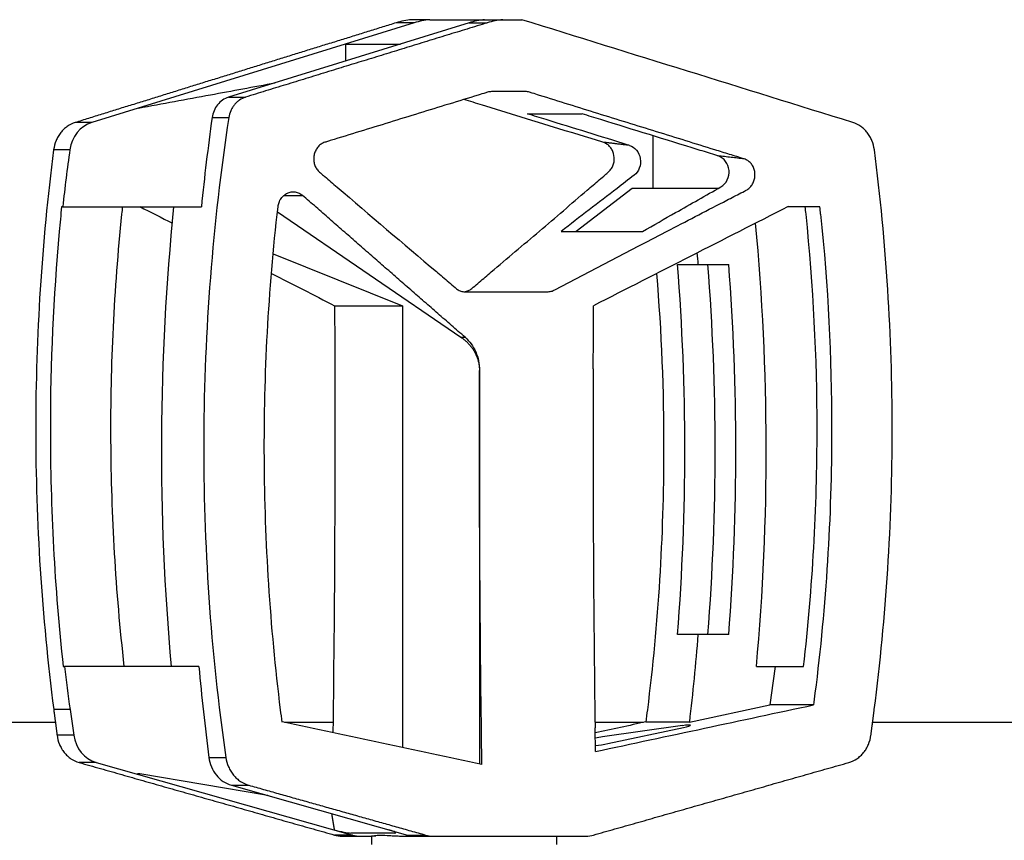
# Model space of a CAD drawing. Units: millimetres. Extents: x -5000 to 5000, y -5100 to 5100.
# Drawn here: x -3367 to -3250, y 1161 to 1259 of the extents above; entities that cross this region are included whole.
import ezdxf

# ---------------------------------------------------------------- set-up
doc = ezdxf.new("R2010")
doc.units = ezdxf.units.MM
doc.header["$LTSCALE"] = 20
doc.layers.add('2d', color=230, linetype='Continuous')

msp = doc.modelspace()

# ---------------------------------------------------------------- linework, layer by layer
at = {"layer": '2d'}
for p, q in [((-3320.31, 1258.5), (-3358.68, 1246.64)), ((-3313.8, 1258.5), (-3342.42, 1249.66)), ((-3320.31, 1258.5), (-3322.47, 1258.5)), ((-3318.46, 1258.87), (-3320.63, 1258.87)), ((-3313.8, 1258.5), (-3311.63, 1258.5)), ((-3311.94, 1258.87), (-3307.51, 1258.87)), ((-3328.46, 1253.97), (-3328.46, 1255.98)), ((-3342.42, 1249.66), (-3340.39, 1249.66)), ((-3358.68, 1246.64), (-3360.66, 1246.64)), ((-3344.36, 1247.23), (-3342.38, 1247.23)), ((-3291.94, 1245.08), (-3291.94, 1238.82)), ((-3361.27, 1243.41), (-3363.21, 1243.41)), ((-3335.82, 1237.99), (-3333.6, 1237.99)), ((-3294.4, 1238.82), (-3301.06, 1233.7)), ((-3284.14, 1238.82), (-3294.4, 1238.82)), ((-3362.13, 1236.64), (-3362.26, 1236.64)), ((-3336.59, 1236.01), (-3314.76, 1221.12)), ((-3272.07, 1236.64), (-3275.85, 1236.64)), ((-3337.09, 1231.04), (-3321.72, 1224.87)), ((-3289, 1229.77), (-3282.91, 1229.77)), ((-3329.79, 1224.87), (-3321.72, 1224.87)), ((-3321.72, 1224.87), (-3321.72, 1172.34)), ((-3314.76, 1221.12), (-3314.27, 1221.12)), ((-3312.56, 1217.18), (-3312.56, 1170.4)), ((-3312.56, 1217.18), (-3312.55, 1217.18)), ((-3282.91, 1185.77), (-3289, 1185.77)), ((-3362.07, 1181.99), (-3361.92, 1181.99)), ((-3279.61, 1181.99), (-3274, 1181.99)), ((-3287.56, 1175.38), (-3278.02, 1177.41)), ((-3272.83, 1177.41), (-3278.02, 1177.41)), ((-3361.25, 1176.86), (-3363.2, 1176.86)), ((-3361.25, 1176.86), (-3360.82, 1173.83)), ((-3363, 1175.32), (-3437.76, 1175.32)), ((-3345.25, 1175.32), (-3345.25, 1175.32)), ((-3329.98, 1175.32), (-3335.75, 1175.32)), ((-3293.04, 1175.32), (-3298.82, 1175.32)), ((-3288.42, 1174.95), (-3297.93, 1173.61)), ((-3297.29, 1172.82), (-3288.28, 1174.74)), ((-3287.56, 1175.38), (-3292.77, 1175.38)), ((-2977.76, 1175.32), (-3265.8, 1175.32)), ((-3360.82, 1173.83), (-3362.8, 1173.83)), ((-3344.74, 1171.17), (-3342.73, 1171.17)), ((-3358.15, 1170.57), (-3360.18, 1170.57)), ((-3358.15, 1170.57), (-3327.64, 1161.95)), ((-3337.96, 1166.68), (-3352.97, 1169.21)), ((-3342.07, 1167.87), (-3321.13, 1161.95)), ((-3342.07, 1167.87), (-3340, 1167.87)), ((-3327.64, 1161.95), (-3329.81, 1161.95)), ((-3328.92, 1161.82), (-3325.4, 1161.82)), ((-3327.86, 1162.19), (-3322.66, 1162.19)), ((-3325.4, 1161.82), (-3325.4, 1160.82)), ((-3321.13, 1161.95), (-3318.97, 1161.95)), ((-3320.24, 1161.82), (-3299.88, 1161.82)), ((-3303.4, 1161.82), (-3303.4, 1160.82))]:
    msp.add_line(p, q, dxfattribs=at)
for centre, major_axis, ratio, start_param, end_param in [((-3317.65, 1247.9), (0, -11.01), 0.900952, 3.223455, 3.413184), ((-3357.71, 1242.79), (0, -4), 0.900952, 3.413184, 4.556985), ((-3170.34, 1210.21), (0, -214.51), 0.900952, 4.556985, 4.588836), ((-2816.41, 1210.35), (-2359.53, -1159.69), 0.087075, -1.41778, -1.407781), ((-3511.13, 1207.77), (0, -258.26), 0.900952, 1.470804, 1.675159), ((-3511.13, 1207.77), (0, -250.26), 0.900952, 1.658818, 1.664356), ((-3513.6, 1207.77), (0, -250.26), 0.900952, 1.482774, 1.658818), ((-3513.6, 1207.77), (0, -254.26), 0.900952, 1.484163, 1.65743), ((-3511.13, 1207.77), (0, -254.26), 0.900952, 1.484163, 1.65743), ((-2788, 1210.35), (0, -1177.75), 0.433919, 4.706443, 4.742679), ((-3511.13, 1207.77), (0, -250.26), 0.900952, 1.441, 1.482774), ((-3170.34, 1210.21), (0, -214.51), 0.900952, -1.438884, -1.414733), ((-3288.93, 1174.74), (-1.48, -0.26), 0.081808, 2.0126, 4.348429), ((-3357.26, 1174.45), (0, -4), 0.900952, -1.414733, -0.249461), ((-3298.43, 1173.4), (-1.48, -0.26), 0.081808, 4.348429, 4.932456), ((-3297.94, 1172.82), (-1.48, -0.26), 0.081808, 0.964959, 2.0126), ((-3352.75, 1169.11), (0.487, -0.112), 0.107127, 2.073508, 4.275722), ((-3337.74, 1166.58), (0.487, -0.112), 0.107127, 1.13413, 2.073508), ((-3329.17, 1162.56), (1.46, -0.34), 0.107127, 4.275722, 5.846519), ((-3326.75, 1165.82), (0, -4), 0.900952, -0.249461, 0), ((-3323.97, 1162.56), (1.46, -0.34), 0.107127, -0.436667, 1.134399)]:
    msp.add_ellipse(centre, major_axis=major_axis, ratio=ratio, start_param=start_param, end_param=end_param, dxfattribs=at)
at = {"layer": '2d', "extrusion": (0, 0, -1)}
for centre, major_axis, ratio, start_param, end_param in [((-2639.9, 1210.35), (3844.3, -1169), 0.03728, 1.723607, 1.733995), ((-3812.33, 1210.35), (2362.25, -1159.72), 0.086913, -1.417906, -1.416236), ((-3117.67, 1207.77), (0, -258.26), 0.900952, 1.470804, 1.682815), ((-3812.33, 1210.35), (2362.25, -1159.72), 0.086913, -1.411151, -1.407908), ((-3840.8, 1210.35), (0, -1177.75), 0.433919, 4.700058, 4.743171), ((-2787.98, 1210.35), (0, -1177.75), 0.433919, 1.576991, 1.583127), ((-2801.51, 1210.35), (0, -1177.75), 0.433919, 1.570796, 1.576601), ((-2801.51, 1210.35), (0, -1177.75), 0.433919, 1.536816, 1.570796), ((-3461.71, 1210.21), (0, -206.51), 0.900952, -1.433743, -1.411325), ((-2607.42, 1210.35), (-5550.79, -1173.17), 0.018699, 1.449878, 1.454584), ((-2989.3, 1210.35), (5550.79, -1173.17), 0.018699, 1.625061, 1.62935), ((-3639.5, 1210.35), (-5550.79, -1173.17), 0.018699, 4.653836, 4.654922), ((-2787.98, 1210.35), (0, -1177.75), 0.433919, 1.538124, 1.540239)]:
    msp.add_ellipse(centre, major_axis=major_axis, ratio=ratio, start_param=start_param, end_param=end_param, dxfattribs=at)
at = {"layer": '2d'}
for points, weights in [([(-3322.47, 1258.5), (-3335.19, 1254.55), (-3347.92, 1250.6), (-3360.66, 1246.64)], [1, 0.999991537898, 0.999991537898, 1]), ([(-3311.63, 1258.5), (-3321.22, 1255.55), (-3330.81, 1252.61), (-3340.39, 1249.66)], [1, 0.999995293025, 0.999995293025, 1]), ([(-3314.27, 1221.12), (-3320.73, 1226.74), (-3327.18, 1232.37), (-3333.6, 1237.99)], [1, 0.999982902566, 0.999982902566, 1]), ([(-3314.76, 1221.12), (-3313.35, 1220.16), (-3312.56, 1218.75), (-3312.56, 1217.18)], [1, 0.932529364199, 0.932529364199, 1]), ([(-3363.2, 1176.86), (-3363.06, 1175.85), (-3362.93, 1174.84), (-3362.8, 1173.83)], [1, 0.999999445704, 0.999999445704, 1]), ([(-3265.99, 1173.83), (-3265.86, 1174.84), (-3265.73, 1175.85), (-3265.6, 1176.86)], [1, 0.999999445704, 0.999999445704, 1]), ([(-3360.18, 1170.57), (-3350.05, 1167.7), (-3339.93, 1164.82), (-3329.81, 1161.95)], [1, 0.999995522002, 0.999995522002, 1]), ([(-3298.99, 1161.95), (-3288.87, 1164.82), (-3278.75, 1167.7), (-3268.62, 1170.57)], [1, 0.999995522002, 0.999995522002, 1]), ([(-3340, 1167.87), (-3332.99, 1165.89), (-3325.98, 1163.92), (-3318.97, 1161.95)], [1, 0.999997891858, 0.999997891858, 1])]:
    msp.add_rational_spline(points, weights, degree=3, dxfattribs=at)
for points, degree in [([(-3320.63, 1258.87), (-3321.25, 1258.81), (-3321.87, 1258.69), (-3322.47, 1258.5)], 3), ([(-3311.94, 1258.87), (-3312.57, 1258.81), (-3313.19, 1258.69), (-3313.8, 1258.5)], 3), ([(-3309.77, 1258.87), (-3310.4, 1258.81), (-3311.02, 1258.69), (-3311.63, 1258.5)], 3), ([(-3344.36, 1247.23), (-3344.85, 1243.7), (-3345.28, 1240.18), (-3345.63, 1236.64)], 3), ([(-3294.72, 1243.93), (-3297.88, 1244.3)], 1), ([(-3281.07, 1242.32), (-3284.18, 1242.68)], 1), ([(-3296.19, 1238.82), (-3298.41, 1237.11), (-3300.63, 1235.41), (-3302.84, 1233.7)], 3), ([(-3362.26, 1236.64), (-3362.36, 1235.66), (-3362.45, 1234.68), (-3362.54, 1233.7)], 3), ([(-3355.08, 1235.75), (-3355.05, 1236.05), (-3355.02, 1236.35), (-3354.99, 1236.64)], 3), ([(-3273.71, 1235.75), (-3273.74, 1236.05), (-3273.78, 1236.35), (-3273.81, 1236.64)], 3), ([(-3271.98, 1235.75), (-3272.01, 1236.05), (-3272.04, 1236.35), (-3272.07, 1236.64)], 3), ([(-3302.84, 1233.7), (-3302.08, 1233.7), (-3301.31, 1233.7), (-3300.53, 1233.7)], 3), ([(-3300.53, 1233.7), (-3298.14, 1233.7), (-3295.69, 1233.7), (-3293.17, 1233.7)], 3), ([(-3299.04, 1217.35), (-3299.04, 1217.45), (-3299.03, 1217.55), (-3299.02, 1217.64)], 3), ([(-3353.94, 1181.99), (-3356.6, 1181.99), (-3359.26, 1181.99), (-3361.92, 1181.99)], 3), ([(-3349.65, 1181.99), (-3351.08, 1181.99), (-3352.51, 1181.99), (-3353.94, 1181.99)], 3), ([(-3345.93, 1181.99), (-3347.17, 1181.99), (-3348.41, 1181.99), (-3349.65, 1181.99)], 3), ([(-3345.93, 1181.99), (-3345.6, 1178.38), (-3345.21, 1174.78), (-3344.74, 1171.17)], 3), ([(-3272.65, 1178.81), (-3272.71, 1178.34), (-3272.77, 1177.88), (-3272.83, 1177.41)], 3), ([(-3336.03, 1175.38), (-3336.09, 1175.86), (-3336.15, 1176.34), (-3336.21, 1176.82)], 3), ([(-3292.59, 1176.82), (-3292.65, 1176.34), (-3292.71, 1175.86), (-3292.77, 1175.38)], 3), ([(-3298.79, 1174.36), (-3298.8, 1174.47), (-3298.81, 1174.57), (-3298.81, 1174.68)], 3), ([(-3330.14, 1164.49), (-3329.83, 1162.56)], 1), ([(-3329.81, 1161.95), (-3329.52, 1161.86), (-3329.22, 1161.82), (-3328.92, 1161.82)], 3), ([(-3321.13, 1161.95), (-3320.84, 1161.86), (-3320.54, 1161.82), (-3320.24, 1161.82)], 3), ([(-3318.97, 1161.95), (-3318.67, 1161.86), (-3318.38, 1161.82), (-3318.07, 1161.82)], 3), ([(-3299.88, 1161.82), (-3299.57, 1161.82), (-3299.28, 1161.86), (-3298.99, 1161.95)], 3)]:
    msp.add_open_spline(points, degree=degree, dxfattribs=at)
for points, knots in [([(-3318.46, 1258.87), (-3317.61, 1258.87), (-3316.77, 1258.87), (-3315.93, 1258.87), (-3315.34, 1258.87), (-3314.74, 1258.87), (-3314.15, 1258.87), (-3313.42, 1258.87), (-3312.68, 1258.87), (-3311.94, 1258.87)], [0, 0, 0, 0, 0.00580212, 0.00580212, 0.00580212, 0.00989317, 0.00989317, 0.00989317, 0.01500001, 0.01500001, 0.01500001, 0.01500001]), ([(-3328.46, 1255.98), (-3327.38, 1255.98), (-3326.3, 1255.98), (-3324.13, 1255.98), (-3323.04, 1255.98), (-3321.96, 1255.98)], [0, 0, 0, 0, 7.474984, 7.474984, 15, 15, 15, 15]), ([(-3353.12, 1248.36), (-3350.27, 1248.89), (-3347.41, 1249.42), (-3341.99, 1250.42), (-3339.42, 1250.9), (-3336.86, 1251.37)], [-19.686718, -19.686718, -19.686718, -19.686718, -9.81144, -9.81144, -0.943046, -0.943046, -0.943046, -0.943046]), ([(-3342.42, 1249.66), (-3342.91, 1249.5), (-3343.37, 1249.19), (-3344.05, 1248.33), (-3344.28, 1247.79), (-3344.36, 1247.23)], [0, 0, 0, 0, 0.5, 0.5, 1, 1, 1, 1]), ([(-3340.39, 1249.66), (-3340.65, 1249.58), (-3340.88, 1249.46), (-3341.22, 1249.24), (-3341.32, 1249.15), (-3341.52, 1248.97), (-3341.62, 1248.87), (-3341.79, 1248.65), (-3341.87, 1248.54), (-3342.02, 1248.3), (-3342.08, 1248.18), (-3342.25, 1247.79), (-3342.33, 1247.51), (-3342.38, 1247.23)], [0, 0, 0, 0, 0.000854749, 0.000854749, 0.001282123, 0.001282123, 0.001709498, 0.001709498, 0.002136872, 0.002136872, 0.002564246, 0.002564246, 0.003418995, 0.003418995, 0.003418995, 0.003418995]), ([(-3281.07, 1242.32), (-3280.92, 1242.27), (-3280.78, 1242.2), (-3280.52, 1242.03), (-3280.4, 1241.93), (-3280.19, 1241.69), (-3280.09, 1241.56), (-3279.94, 1241.27), (-3279.89, 1241.11), (-3279.81, 1240.78), (-3279.79, 1240.62), (-3279.78, 1240.28), (-3279.8, 1240.11), (-3279.88, 1239.78), (-3279.93, 1239.62), (-3280.08, 1239.32), (-3280.17, 1239.18), (-3280.38, 1238.93), (-3280.49, 1238.82), (-3280.69, 1238.68), (-3280.75, 1238.64), (-3280.89, 1238.57), (-3280.96, 1238.53), (-3281.31, 1238.35), (-3282.15, 1237.92), (-3285.22, 1236.33), (-3288.01, 1234.89), (-3294.7, 1231.41), (-3299.15, 1229.09), (-3303.67, 1226.73), (-3303.74, 1226.69), (-3303.88, 1226.63), (-3303.95, 1226.6), (-3304.1, 1226.56), (-3304.18, 1226.55), (-3304.34, 1226.53), (-3304.41, 1226.52), (-3304.8, 1226.52), (-3305.72, 1226.52), (-3307.88, 1226.52), (-3310.34, 1226.52), (-3312.5, 1226.52), (-3313.57, 1226.52), (-3314.03, 1226.52), (-3314.27, 1226.52), (-3314.34, 1226.52), (-3314.5, 1226.54), (-3314.57, 1226.55), (-3314.8, 1226.61), (-3314.94, 1226.67), (-3315.15, 1226.78), (-3315.21, 1226.83), (-3315.34, 1226.93), (-3315.4, 1226.98), (-3315.71, 1227.24), (-3316.45, 1227.87), (-3317.19, 1228.5), (-3321.64, 1232.26), (-3325.58, 1235.61), (-3329.5, 1238.98), (-3329.98, 1239.39), (-3330.58, 1239.9), (-3331.24, 1240.47), (-3331.42, 1240.63), (-3331.54, 1240.73), (-3331.6, 1240.78), (-3331.77, 1240.94), (-3331.88, 1241.07), (-3332.05, 1241.35), (-3332.12, 1241.49), (-3332.22, 1241.81), (-3332.26, 1241.98), (-3332.28, 1242.31), (-3332.28, 1242.49), (-3332.23, 1242.82), (-3332.19, 1242.98), (-3332.06, 1243.3), (-3331.98, 1243.44), (-3331.8, 1243.71), (-3331.69, 1243.84), (-3331.44, 1244.05), (-3331.31, 1244.14), (-3331.1, 1244.24), (-3331.03, 1244.27), (-3330.88, 1244.32), (-3330.81, 1244.34), (-3330.59, 1244.41), (-3328.1, 1245.17), (-3323.26, 1246.66), (-3317.39, 1248.47), (-3313.58, 1249.64), (-3312.11, 1250.09), (-3311.67, 1250.23), (-3311.52, 1250.28), (-3311.3, 1250.31), (-3311.22, 1250.32), (-3311.07, 1250.32), (-3310.99, 1250.32), (-3310.29, 1250.32), (-3309.04, 1250.32), (-3307.8, 1250.32), (-3307.1, 1250.32), (-3307.02, 1250.32), (-3306.87, 1250.31), (-3306.8, 1250.29), (-3306.65, 1250.26), (-3306.58, 1250.23), (-3306.43, 1250.19), (-3306.07, 1250.08), (-3304.55, 1249.6), (-3300.78, 1248.43), (-3294.99, 1246.63), (-3289.19, 1244.84), (-3285.13, 1243.58), (-3283.39, 1243.04), (-3282.23, 1242.68), (-3281.65, 1242.5), (-3281.07, 1242.32)], [0, 0, 0, 0, 0.0005046, 0.0005046, 0.0010091, 0.0010091, 0.0015137, 0.0015137, 0.0020182, 0.0020182, 0.0025228, 0.0025228, 0.0030273, 0.0030273, 0.0035319, 0.0035319, 0.0040364, 0.0040364, 0.004541, 0.004541, 0.0047932, 0.0047932, 0.0050455, 0.0050455, 0.0060546, 0.0080728, 0.0161456, 0.0161456, 0.0322913, 0.0322913, 0.0325435, 0.0325435, 0.0327958, 0.0327958, 0.0330481, 0.0330481, 0.0333004, 0.0333004, 0.0343095, 0.0363277, 0.0403641, 0.0423823, 0.0433914, 0.0438959, 0.0438959, 0.0441482, 0.0441482, 0.0444005, 0.0444005, 0.044905, 0.044905, 0.0451573, 0.0451573, 0.0454096, 0.0454096, 0.0464187, 0.0484369, 0.0484369, 0.0645825, 0.0645825, 0.0645825, 0.0665599, 0.0670542, 0.0673014, 0.0673014, 0.0675485, 0.0675485, 0.0680429, 0.0680429, 0.0685372, 0.0685372, 0.0690315, 0.0690315, 0.0695259, 0.0695259, 0.0700202, 0.0700202, 0.0705146, 0.0705146, 0.0710089, 0.0710089, 0.0715032, 0.0715032, 0.0717504, 0.0717504, 0.0719976, 0.0719976, 0.0724919, 0.0804013, 0.0883107, 0.0922654, 0.093254, 0.093254, 0.0937484, 0.0937484, 0.0939955, 0.0939955, 0.0942427, 0.0942427, 0.0962201, 0.0981974, 0.0981974, 0.0984446, 0.0984446, 0.0986917, 0.0986917, 0.0989389, 0.0989389, 0.0991861, 0.1001748, 0.1041294, 0.1120388, 0.1199482, 0.1239029, 0.1258803, 0.1258803, 0.1278576, 0.1278576, 0.1278576, 0.1278576]), ([(-3297.88, 1244.3), (-3302.65, 1245.77), (-3307.42, 1247.24), (-3312.93, 1248.94), (-3313.66, 1249.16), (-3314.4, 1249.39)], [0, 0, 0, 0, 0.01642915, 0.01642915, 0.01895875, 0.01895875, 0.01895875, 0.01895875]), ([(-3294.72, 1243.93), (-3294.76, 1243.94), (-3294.81, 1243.96), (-3298.16, 1244.99), (-3301.42, 1246), (-3304.62, 1246.99), (-3305.37, 1247.22), (-3306.11, 1247.45), (-3306.84, 1247.68)], [37.871655, 37.871655, 37.871655, 37.871655, 38.023899, 38.023899, 49.080321, 49.080321, 49.080321, 51.672798, 51.672798, 51.672798, 51.672798]), ([(-3306.84, 1247.68), (-3305.76, 1247.68), (-3304.67, 1247.68), (-3302.51, 1247.68), (-3301.42, 1247.68), (-3300.33, 1247.68)], [4.678655, 4.678655, 4.678655, 4.678655, 12.169161, 12.169161, 19.678655, 19.678655, 19.678655, 19.678655]), ([(-3284.18, 1242.68), (-3284.27, 1242.71), (-3284.38, 1242.75), (-3285.23, 1243.01), (-3285.89, 1243.21), (-3290.42, 1244.61), (-3294.28, 1245.8), (-3298.11, 1246.99), (-3298.85, 1247.22), (-3299.59, 1247.45), (-3300.33, 1247.68)], [-16.125438, -16.125438, -16.125438, -16.125438, -15.494834, -15.494834, -13.246594, -13.246594, 0, 0, 0, 2.562406, 2.562406, 2.562406, 2.562406]), ([(-3360.66, 1246.64), (-3360.99, 1246.54), (-3361.3, 1246.39), (-3361.73, 1246.08), (-3361.87, 1245.97), (-3362.13, 1245.72), (-3362.25, 1245.59), (-3362.48, 1245.31), (-3362.58, 1245.16), (-3362.77, 1244.84), (-3362.85, 1244.67), (-3363.06, 1244.16), (-3363.16, 1243.79), (-3363.21, 1243.41)], [0, 0, 0, 0, 0.001137588, 0.001137588, 0.001706383, 0.001706383, 0.002275177, 0.002275177, 0.002843971, 0.002843971, 0.003412765, 0.003412765, 0.004550354, 0.004550354, 0.004550354, 0.004550354]), ([(-3342.38, 1247.23), (-3344.31, 1234.56), (-3345.29, 1221.89), (-3345.41, 1196.54), (-3344.55, 1183.86), (-3342.73, 1171.17)], [0, 0, 0, 0, 0.03802579, 0.03802579, 0.07605159, 0.07605159, 0.07605159, 0.07605159]), ([(-3265.59, 1243.41), (-3265.64, 1243.79), (-3265.73, 1244.15), (-3265.95, 1244.67), (-3266.03, 1244.84), (-3266.21, 1245.15), (-3266.32, 1245.3), (-3266.54, 1245.59), (-3266.66, 1245.72), (-3266.92, 1245.97), (-3267.06, 1246.08), (-3267.49, 1246.38), (-3267.81, 1246.54), (-3268.14, 1246.64)], [0, 0, 0, 0, 0.001137596, 0.001137596, 0.001706395, 0.001706395, 0.002275193, 0.002275193, 0.002843991, 0.002843991, 0.003412789, 0.003412789, 0.004550386, 0.004550386, 0.004550386, 0.004550386]), ([(-3314.4, 1226.53), (-3314.3, 1226.54), (-3314.2, 1226.56), (-3313.94, 1226.63), (-3313.8, 1226.69), (-3313.54, 1226.86), (-3313.42, 1226.96), (-3313.06, 1227.26), (-3312.35, 1227.87), (-3309.72, 1230.09), (-3307.34, 1232.11), (-3303.53, 1235.35), (-3301.63, 1236.98), (-3299.26, 1239.01), (-3298.55, 1239.62), (-3297.84, 1240.23), (-3297.48, 1240.54), (-3297.36, 1240.64), (-3297.19, 1240.79), (-3297.13, 1240.84), (-3297.02, 1240.96), (-3296.97, 1241.02), (-3296.83, 1241.21), (-3296.74, 1241.35), (-3296.62, 1241.65), (-3296.58, 1241.81), (-3296.5, 1242.3), (-3296.52, 1242.65), (-3296.66, 1243.12), (-3296.73, 1243.28), (-3296.89, 1243.56), (-3296.98, 1243.69), (-3297.2, 1243.93), (-3297.32, 1244.03), (-3297.59, 1244.19), (-3297.73, 1244.26), (-3297.88, 1244.3)], [0.10154795, 0.10154795, 0.10154795, 0.10154795, 0.10188767, 0.10188767, 0.10239005, 0.10239005, 0.10289242, 0.10289242, 0.10389717, 0.10590668, 0.1139447, 0.1139447, 0.12198272, 0.12198272, 0.12399222, 0.12499697, 0.12499697, 0.12549935, 0.12549935, 0.12575054, 0.12575054, 0.12600173, 0.12600173, 0.1265041, 0.1265041, 0.12700648, 0.12700648, 0.12801123, 0.12801123, 0.12851361, 0.12851361, 0.12901598, 0.12901598, 0.12951836, 0.12951836, 0.13002073, 0.13002073, 0.13002073, 0.13002073]), ([(-3294.72, 1243.93), (-3294.41, 1243.83), (-3293.82, 1243.45), (-3293.33, 1242.38), (-3293.45, 1241.18), (-3293.9, 1240.58), (-3294.85, 1239.86), (-3295.52, 1239.34), (-3296.19, 1238.82)], [0.012407383, 0.012407383, 0.012407383, 0.012407383, 0.013523994, 0.014640604, 0.015757215, 0.016873825, 0.016873825, 0.01967778, 0.01967778, 0.01967778, 0.01967778]), ([(-3363.21, 1243.41), (-3363.92, 1237.87), (-3364.45, 1232.34), (-3365.16, 1221.27), (-3365.34, 1215.74), (-3365.34, 1210.21), (-3365.34, 1204.65), (-3365.16, 1199.09), (-3364.45, 1187.98), (-3363.91, 1182.42), (-3363.2, 1176.86)], [0, 0, 0, 0, 0.01660045, 0.01660045, 0.0332009, 0.0332009, 0.0332009, 0.04987211, 0.04987211, 0.06654332, 0.06654332, 0.06654332, 0.06654332]), ([(-3293.17, 1233.7), (-3291.86, 1234.45), (-3288.74, 1236.21), (-3285.63, 1237.98), (-3283.51, 1239.18), (-3282.98, 1239.77), (-3282.77, 1240.97), (-3283.19, 1242.1), (-3283.82, 1242.57), (-3284.18, 1242.68)], [-0.0112386, -0.0112386, -0.0112386, -0.0112386, -0.0063872, 0.00025711, 0.00025711, 0.00147203, 0.00268695, 0.00390186, 0.00511678, 0.00511678, 0.00511678, 0.00511678]), ([(-3265.6, 1176.86), (-3264.88, 1182.42), (-3264.35, 1187.98), (-3263.64, 1199.09), (-3263.46, 1204.65), (-3263.46, 1210.21), (-3263.46, 1215.74), (-3263.64, 1221.27), (-3264.34, 1232.34), (-3264.87, 1237.87), (-3265.59, 1243.41)], [0, 0, 0, 0, 0.01667121, 0.01667121, 0.03334242, 0.03334242, 0.03334242, 0.04994287, 0.04994287, 0.06654332, 0.06654332, 0.06654332, 0.06654332]), ([(-3336.52, 1236.64), (-3336.5, 1236.82), (-3336.46, 1236.99), (-3336.33, 1237.32), (-3336.25, 1237.48), (-3336.06, 1237.76), (-3335.95, 1237.88), (-3335.69, 1238.1), (-3335.55, 1238.19), (-3335.26, 1238.33), (-3335.1, 1238.37), (-3334.79, 1238.42), (-3334.63, 1238.42), (-3334.31, 1238.37), (-3334.16, 1238.33), (-3333.87, 1238.19), (-3333.73, 1238.1), (-3333.6, 1237.99)], [0, 0, 0, 0, 0.000526936, 0.000526936, 0.001053871, 0.001053871, 0.001580807, 0.001580807, 0.002107742, 0.002107742, 0.002634678, 0.002634678, 0.003161613, 0.003161613, 0.003688549, 0.003688549, 0.004215484, 0.004215484, 0.004215484, 0.004215484]), ([(-3362.13, 1236.64), (-3360.69, 1236.64), (-3359.25, 1236.64), (-3357.82, 1236.64), (-3356.38, 1236.64), (-3354.94, 1236.64), (-3353.5, 1236.64), (-3350.88, 1236.64), (-3348.26, 1236.64), (-3345.63, 1236.64)], [0, 0, 0, 0, 0.00487741, 0.00487741, 0.00487741, 0.00975482, 0.00975482, 0.00975482, 0.01865052, 0.01865052, 0.01865052, 0.01865052]), ([(-3354.8, 1181.99), (-3355.82, 1190.94), (-3356.34, 1199.9), (-3356.44, 1217.82), (-3356.01, 1226.78), (-3355.08, 1235.75)], [0, 0, 0, 0, 0.02688105, 0.02688105, 0.05376211, 0.05376211, 0.05376211, 0.05376211]), ([(-3336.21, 1176.82), (-3337.45, 1186.79), (-3338.09, 1196.76), (-3338.2, 1216.7), (-3337.66, 1226.67), (-3336.52, 1236.64)], [0, 0, 0, 0, 0.02991034, 0.02991034, 0.05982069, 0.05982069, 0.05982069, 0.05982069]), ([(-3274, 1181.99), (-3272.93, 1191.39), (-3272.4, 1200.8), (-3272.4, 1210.21), (-3272.4, 1218.72), (-3272.84, 1227.23), (-3273.71, 1235.75)], [0, 0, 0, 0, 0.02822691, 0.02822691, 0.02822691, 0.05376211, 0.05376211, 0.05376211, 0.05376211]), ([(-3271.98, 1235.75), (-3271.1, 1227.23), (-3270.67, 1218.71), (-3270.67, 1210.21), (-3270.67, 1199.73), (-3271.32, 1189.26), (-3272.65, 1178.81)], [0, 0, 0, 0, 0.02552033, 0.02552033, 0.02552033, 0.05695052, 0.05695052, 0.05695052, 0.05695052]), ([(-3362.54, 1233.7), (-3363.25, 1225.87), (-3363.6, 1218.04), (-3363.6, 1210.21), (-3363.6, 1200.8), (-3363.1, 1191.39), (-3362.07, 1181.99)], [0.00294129, 0.00294129, 0.00294129, 0.00294129, 0.02642877, 0.02642877, 0.02642877, 0.05465108, 0.05465108, 0.05465108, 0.05465108]), ([(-3291.5, 1228.68), (-3290.92, 1221.71), (-3290.64, 1214.74), (-3290.65, 1207.77), (-3290.66, 1197.45), (-3291.3, 1187.14), (-3292.59, 1176.82)], [0.00795784, 0.00795784, 0.00795784, 0.00795784, 0.02886333, 0.02886333, 0.02886333, 0.05982069, 0.05982069, 0.05982069, 0.05982069]), ([(-3314.27, 1221.12), (-3314, 1220.89), (-3313.76, 1220.62), (-3313.34, 1220.04), (-3313.15, 1219.71), (-3312.86, 1219.04), (-3312.74, 1218.68), (-3312.59, 1217.94), (-3312.55, 1217.56), (-3312.55, 1217.18)], [0, 0, 0, 0, 0.001127666, 0.001127666, 0.002255332, 0.002255332, 0.003382997, 0.003382997, 0.004510663, 0.004510663, 0.004510663, 0.004510663]), ([(-3362.8, 1173.83), (-3362.75, 1173.44), (-3362.66, 1173.07), (-3362.44, 1172.55), (-3362.35, 1172.38), (-3362.16, 1172.05), (-3362.05, 1171.9), (-3361.82, 1171.62), (-3361.7, 1171.48), (-3361.43, 1171.23), (-3361.29, 1171.12), (-3360.85, 1170.82), (-3360.52, 1170.67), (-3360.18, 1170.57)], [0, 0, 0, 0, 0.001158928, 0.001158928, 0.001738392, 0.001738392, 0.002317856, 0.002317856, 0.00289732, 0.00289732, 0.003476784, 0.003476784, 0.004635712, 0.004635712, 0.004635712, 0.004635712]), ([(-3268.62, 1170.57), (-3268.28, 1170.67), (-3267.96, 1170.82), (-3267.51, 1171.12), (-3267.37, 1171.23), (-3267.1, 1171.48), (-3266.98, 1171.61), (-3266.75, 1171.9), (-3266.64, 1172.05), (-3266.45, 1172.37), (-3266.36, 1172.54), (-3266.14, 1173.06), (-3266.04, 1173.44), (-3265.99, 1173.83)], [0, 0, 0, 0, 0.001158919, 0.001158919, 0.001738379, 0.001738379, 0.002317839, 0.002317839, 0.002897298, 0.002897298, 0.003476758, 0.003476758, 0.004635678, 0.004635678, 0.004635678, 0.004635678]), ([(-3344.74, 1171.17), (-3344.69, 1170.79), (-3344.59, 1170.41), (-3344.29, 1169.69), (-3344.09, 1169.36), (-3343.62, 1168.78), (-3343.35, 1168.52), (-3342.74, 1168.12), (-3342.41, 1167.96), (-3342.07, 1167.87)], [0, 0, 0, 0, 0.25, 0.25, 0.5, 0.5, 0.75, 0.75, 1, 1, 1, 1]), ([(-3342.73, 1171.17), (-3342.67, 1170.78), (-3342.56, 1170.41), (-3342.33, 1169.87), (-3342.24, 1169.7), (-3342.04, 1169.37), (-3341.93, 1169.22), (-3341.69, 1168.93), (-3341.56, 1168.79), (-3341.28, 1168.54), (-3341.14, 1168.42), (-3340.68, 1168.12), (-3340.35, 1167.96), (-3340, 1167.87)], [0, 0, 0, 0, 0.001172751, 0.001172751, 0.001759127, 0.001759127, 0.002345503, 0.002345503, 0.002931878, 0.002931878, 0.003518254, 0.003518254, 0.004691005, 0.004691005, 0.004691005, 0.004691005]), ([(-3324.9, 1161.82), (-3325.11, 1161.82), (-3325.25, 1161.82), (-3325.37, 1161.82), (-3325.39, 1161.82), (-3325.4, 1161.82), (-3325.39, 1161.82), (-3325.32, 1161.83), (-3325.2, 1161.86), (-3324.94, 1161.9), (-3324.83, 1161.91), (-3324.59, 1161.92), (-3324.46, 1161.93), (-3324.31, 1161.93)], [0, 0, 0, 0, 0.002053353, 0.002053353, 0.00308003, 0.00308003, 0.004106706, 0.004106706, 0.006160059, 0.006160059, 0.007186736, 0.007186736, 0.008213413, 0.008213413, 0.008213413, 0.008213413]), ([(-3324.31, 1161.93), (-3324.01, 1161.93), (-3323.66, 1161.91), (-3323.05, 1161.87), (-3322.83, 1161.86), (-3322.37, 1161.84), (-3322.13, 1161.83), (-3321.62, 1161.82), (-3321.36, 1161.82), (-3320.82, 1161.82), (-3320.54, 1161.82), (-3320.25, 1161.82), (-3320.24, 1161.82), (-3320.24, 1161.82)], [0.008213413, 0.008213413, 0.008213413, 0.008213413, 0.010266411, 0.010266411, 0.01129291, 0.01129291, 0.012319409, 0.012319409, 0.013345909, 0.013345909, 0.014372408, 0.014372408, 0.014374642, 0.014374642, 0.014374642, 0.014374642]), ([(-3303.89, 1161.82), (-3303.69, 1161.82), (-3303.55, 1161.82), (-3303.43, 1161.82), (-3303.41, 1161.82), (-3303.4, 1161.82), (-3303.4, 1161.82), (-3303.4, 1161.82)], [0, 0, 0, 0, 0.002053353, 0.002053353, 0.00308003, 0.00308003, 0.003302263, 0.003302263, 0.003302263, 0.003302263])]:
    msp.add_open_spline(points, degree=3, knots=knots, dxfattribs=at)

doc.saveas('drawing.dxf')
